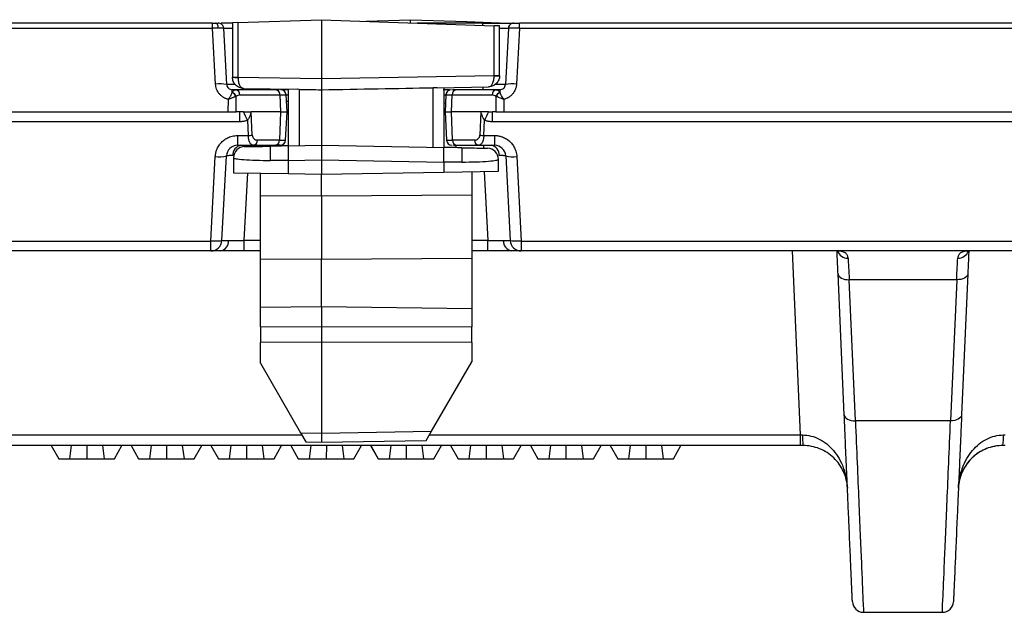
# Model space of a CAD drawing. Units: millimetres. Extents: x 0 to 420, y 0 to 297.
# Drawn here: x 117 to 146, y 223 to 241 of the extents above; entities that cross this region are included whole.
import ezdxf

# ---------------------------------------------------------------- set-up
doc = ezdxf.new("R2010")
doc.units = ezdxf.units.MM

msp = doc.modelspace()

# ---------------------------------------------------------------- linework, layer by layer
at = {"color": 7, "linetype": 'Continuous', "lineweight": 25}
for p, q in [((122.7252, 241.107), (112.6341, 241.107)), ((122.7252, 240.9548), (122.7252, 241.107)), ((123.4847, 241.1196), (123.3209, 241.1138)), ((123.3209, 241.1138), (123.3209, 239.4839)), ((123.4847, 241.1196), (125.9876, 241.207)), ((123.4847, 241.1196), (123.4847, 239.4839)), ((125.9876, 241.207), (125.9876, 239.4402)), ((125.9876, 241.207), (131.1572, 241.0264)), ((127.3209, 241.1604), (128.6543, 241.207)), ((128.6543, 241.1138), (128.6543, 241.207)), ((128.6543, 241.207), (130.3383, 241.1481)), ((130.8209, 241.107), (128.8512, 241.107)), ((130.3383, 241.1481), (131.3209, 241.1138)), ((131.1572, 239.5305), (131.1572, 241.0264)), ((131.3209, 241.0207), (131.1572, 241.0264)), ((131.3209, 239.5305), (131.3209, 241.0207)), ((131.9167, 240.9548), (131.9167, 241.107)), ((173.3319, 241.107), (131.9167, 241.107)), ((112.6341, 240.9548), (122.7252, 240.9548)), ((122.8131, 239.2765), (122.7252, 240.9548)), ((123.0577, 240.949), (123.0534, 240.9791)), ((123.146, 239.2649), (123.0577, 240.949)), ((131.5841, 240.949), (131.4959, 239.2649)), ((131.9167, 240.9548), (131.8288, 239.2765)), ((131.9167, 240.9548), (173.3319, 240.9548)), ((125.9876, 239.4402), (131.1572, 239.5305)), ((131.1572, 239.5305), (131.1572, 239.5248)), ((131.1572, 239.5305), (131.3209, 239.5305)), ((131.3209, 239.5276), (131.3209, 239.5305)), ((123.3209, 239.4839), (123.3209, 239.4811)), ((123.3209, 239.4839), (123.4847, 239.4839)), ((123.4847, 239.4839), (123.4846, 239.4782)), ((123.4847, 239.4839), (125.9876, 239.4402)), ((125.9876, 239.4402), (125.9876, 239.107)), ((123.3124, 239.021), (123.3124, 239.107)), ((123.4211, 239.107), (123.3124, 239.107)), ((124.6225, 239.107), (123.4211, 239.107)), ((123.5388, 238.949), (124.7402, 238.949)), ((123.6484, 239.1478), (125.2579, 239.1197)), ((124.7402, 238.949), (124.759, 238.4403)), ((124.9543, 238.4403), (124.9276, 238.949)), ((124.9876, 239.1244), (124.9876, 237.4228)), ((125.3151, 239.1187), (125.2579, 239.1197)), ((125.3151, 239.1187), (125.3151, 237.4286)), ((125.9815, 239.1071), (125.9876, 239.107)), ((125.9876, 239.107), (125.9937, 239.1071)), ((125.9876, 239.107), (125.9876, 237.4403)), ((129.3268, 237.382), (129.3268, 239.1665)), ((129.4497, 239.1674), (130.9934, 239.1943)), ((129.6543, 239.171), (129.6543, 237.3763)), ((129.7143, 238.949), (129.6876, 238.4403)), ((129.8829, 238.4403), (129.9017, 238.949)), ((129.9017, 238.949), (131.1031, 238.949)), ((131.2208, 239.107), (130.0194, 239.107)), ((131.3294, 239.107), (131.2208, 239.107)), ((131.3294, 239.107), (131.3294, 239.021)), ((123.1926, 238.4403), (123.1976, 238.816)), ((123.4281, 238.4403), (123.4344, 238.9099)), ((124.9876, 238.7562), (124.9378, 238.7553)), ((129.6543, 238.7096), (129.7017, 238.7088)), ((131.2075, 238.9099), (131.2138, 238.4403)), ((131.4443, 238.816), (131.4493, 238.4403)), ((44.4863, 238.4403), (123.1926, 238.4403)), ((123.1926, 238.4403), (123.4281, 238.4403)), ((123.5347, 238.4403), (123.4281, 238.4403)), ((123.6508, 238.4403), (123.5347, 238.4403)), ((123.5347, 238.4403), (123.5347, 238.1467)), ((123.6508, 238.4403), (123.8795, 238.4403)), ((124.759, 238.4403), (123.8795, 238.4403)), ((123.9114, 237.745), (123.8795, 238.4403)), ((124.759, 238.4403), (124.7278, 237.5982)), ((124.759, 238.4403), (124.9543, 238.4403)), ((124.9101, 237.5982), (124.9543, 238.4403)), ((129.6876, 238.4403), (129.7317, 237.5982)), ((129.6876, 238.4403), (129.8829, 238.4403)), ((130.7623, 238.4403), (129.8829, 238.4403)), ((129.9141, 237.5982), (129.8829, 238.4403)), ((130.7623, 238.4403), (130.7304, 237.745)), ((130.9911, 238.4403), (130.7623, 238.4403)), ((130.9911, 238.4403), (131.1072, 238.4403)), ((131.2138, 238.4403), (131.1072, 238.4403)), ((131.1072, 238.1467), (131.1072, 238.4403)), ((131.2138, 238.4403), (131.4493, 238.4403)), ((131.4493, 238.4403), (210.1555, 238.4403)), ((123.5347, 238.1467), (44.4967, 238.1467)), ((123.7726, 238.1947), (123.7937, 237.7339)), ((130.8481, 237.7339), (130.8693, 238.1947)), ((210.1452, 238.1467), (131.1072, 238.1467)), ((123.4706, 237.7339), (123.7937, 237.7339)), ((123.4706, 237.7339), (123.4706, 237.4403)), ((124.7278, 237.5982), (124.066, 237.5982)), ((130.5758, 237.5982), (129.9141, 237.5982)), ((130.8481, 237.7339), (131.1713, 237.7339)), ((131.1713, 237.7339), (131.1713, 237.4403)), ((123.4706, 237.4403), (123.9483, 237.4403)), ((123.9483, 237.4403), (124.6101, 237.4403)), ((124.9918, 237.4229), (125.9876, 237.4403)), ((125.9876, 237.4403), (125.9876, 237.004)), ((125.9876, 237.4403), (129.65, 237.3764)), ((130.0209, 237.3699), (130.0209, 237.4403)), ((130.0318, 237.4403), (130.6935, 237.4403)), ((130.6935, 237.4403), (131.1713, 237.4403)), ((122.672, 234.5672), (122.8048, 237.1021)), ((123.0049, 234.5895), (123.1377, 237.1244)), ((123.3543, 237.0668), (123.3543, 236.6196)), ((124.9918, 236.9866), (124.4543, 236.9853)), ((124.9918, 236.9866), (125.9876, 237.004)), ((124.9918, 236.9866), (124.9918, 236.591)), ((125.9876, 237.004), (129.65, 236.9401)), ((125.9876, 237.004), (125.9876, 236.5736)), ((129.65, 236.9401), (129.65, 236.6376)), ((130.1876, 236.9387), (129.65, 236.9401)), ((131.2876, 236.6661), (131.2876, 237.0202)), ((131.5042, 237.1244), (131.637, 234.5895)), ((131.837, 237.1021), (131.9699, 234.5672)), ((123.3543, 236.6196), (124.9918, 236.591)), ((124.1543, 235.9266), (124.1543, 236.6056)), ((124.9918, 236.591), (125.9876, 236.5736)), ((125.9876, 236.5736), (129.65, 236.6376)), ((125.9876, 235.9156), (125.9876, 236.5736)), ((129.65, 236.6376), (131.2876, 236.6661)), ((130.4876, 236.6522), (130.4876, 235.9425)), ((125.9876, 235.9156), (124.1543, 235.9266)), ((124.1543, 234.0399), (124.1543, 235.9266)), ((130.4876, 235.9425), (125.9876, 235.9156)), ((125.9876, 235.9156), (125.9876, 234.0289)), ((130.4876, 235.9425), (130.4876, 234.0558)), ((44.6217, 234.5672), (122.672, 234.5672)), ((122.672, 234.2736), (122.672, 234.5672)), ((123.6706, 234.2736), (123.6706, 234.5895)), ((130.9712, 234.2736), (130.9712, 234.5895)), ((131.9699, 234.5672), (210.0202, 234.5672)), ((131.9699, 234.5672), (131.9699, 234.2736)), ((122.672, 234.2736), (44.6217, 234.2736)), ((124.1543, 234.2736), (123.6706, 234.2736)), ((130.9712, 234.2736), (130.4876, 234.2736)), ((210.0202, 234.2736), (131.9699, 234.2736)), ((124.1543, 234.0399), (125.9876, 234.0289)), ((124.1543, 232.5744), (124.1543, 234.0399)), ((125.9876, 234.0289), (130.4876, 234.0558)), ((125.9876, 232.5978), (125.9876, 234.0289)), ((130.4876, 234.0558), (130.4876, 232.5403)), ((141.6458, 229.3594), (141.4612, 233.5872)), ((145.0143, 233.412), (141.7943, 233.412)), ((141.9789, 229.1842), (141.7943, 233.412)), ((145.0143, 233.412), (144.8297, 229.1842)), ((145.3473, 233.5872), (145.1627, 229.3594)), ((125.9876, 232.5978), (124.1543, 232.5744)), ((124.1543, 232.0022), (124.1543, 232.5744)), ((125.9876, 232.5978), (125.9876, 232.004)), ((130.4876, 232.5403), (125.9876, 232.5978)), ((130.4876, 232.5403), (130.4876, 231.9996)), ((124.1543, 232.0022), (125.9876, 232.004)), ((124.1543, 232.0022), (124.1543, 231.5338)), ((125.9876, 232.004), (130.4876, 231.9996)), ((125.9876, 232.004), (125.9876, 231.5356)), ((130.4876, 231.5311), (130.4876, 231.9996)), ((125.9876, 231.5356), (124.1543, 231.5338)), ((124.1543, 230.9056), (124.1543, 231.5338)), ((130.4876, 231.5311), (125.9876, 231.5356)), ((125.9876, 231.5356), (125.9876, 228.8117)), ((130.4876, 231.5311), (130.4876, 230.9522)), ((124.1543, 230.9056), (125.3569, 228.8227)), ((129.285, 228.8692), (130.4876, 230.9522)), ((144.8297, 229.1842), (141.9789, 229.1842)), ((125.3569, 228.8227), (125.9876, 228.8117)), ((125.3569, 228.8227), (125.5151, 228.5485)), ((125.9876, 228.8117), (129.285, 228.8692)), ((125.9876, 228.8117), (125.9876, 228.5403)), ((129.1267, 228.5951), (129.285, 228.8692)), ((140.34, 228.4403), (140.34, 228.7591)), ((140.34, 228.4403), (114.3019, 228.4403)), ((117.8883, 228.4403), (118.1142, 228.0403)), ((117.8903, 228.4403), (118.1142, 228.0403)), ((118.4905, 228.4403), (118.4392, 228.0403)), ((118.9541, 228.4403), (118.9534, 228.0403)), ((119.4244, 228.4403), (119.4753, 228.0403)), ((119.7808, 228.0403), (120.0068, 228.4403)), ((120.2807, 228.4403), (120.5066, 228.0403)), ((120.2827, 228.4403), (120.5066, 228.0403)), ((120.8829, 228.4403), (120.8316, 228.0403)), ((121.3465, 228.4403), (121.3459, 228.0403)), ((121.8168, 228.4403), (121.8677, 228.0403)), ((122.1733, 228.0403), (122.3992, 228.4403)), ((122.6731, 228.4403), (122.899, 228.0403)), ((122.6751, 228.4403), (122.899, 228.0403)), ((123.2753, 228.4403), (123.224, 228.0403)), ((123.7389, 228.4403), (123.7383, 228.0403)), ((124.2092, 228.4403), (124.2601, 228.0403)), ((124.5657, 228.0403), (124.7916, 228.4403)), ((125.0655, 228.4403), (125.2914, 228.0403)), ((125.0675, 228.4403), (125.2914, 228.0403)), ((125.5151, 228.5485), (125.9876, 228.5403)), ((125.6677, 228.4403), (125.6164, 228.0403)), ((125.9876, 228.5403), (129.1267, 228.5951)), ((126.1313, 228.4403), (126.1307, 228.0403)), ((126.6016, 228.4403), (126.6525, 228.0403)), ((126.9581, 228.0403), (127.184, 228.4403)), ((127.4579, 228.4403), (127.6838, 228.0403)), ((127.4599, 228.4403), (127.6838, 228.0403)), ((128.0601, 228.4403), (128.0088, 228.0403)), ((128.5237, 228.4403), (128.5231, 228.0403)), ((128.994, 228.4403), (129.0449, 228.0403)), ((129.3505, 228.0403), (129.5764, 228.4403)), ((129.8503, 228.4403), (130.0762, 228.0403)), ((129.8523, 228.4403), (130.0762, 228.0403)), ((130.4525, 228.4403), (130.4012, 228.0403)), ((130.9161, 228.4403), (130.9155, 228.0403)), ((131.3865, 228.4403), (131.4373, 228.0403)), ((131.7429, 228.0403), (131.9688, 228.4403)), ((132.2427, 228.4403), (132.4686, 228.0403)), ((132.2447, 228.4403), (132.4686, 228.0403)), ((132.845, 228.4403), (132.7936, 228.0403)), ((133.3085, 228.4403), (133.3079, 228.0403)), ((133.7789, 228.4403), (133.8297, 228.0403)), ((134.1353, 228.0403), (134.3612, 228.4403)), ((134.6351, 228.4403), (134.861, 228.0403)), ((134.6371, 228.4403), (134.861, 228.0403)), ((135.2374, 228.4403), (135.186, 228.0403)), ((135.7009, 228.4403), (135.7003, 228.0403)), ((136.1713, 228.4403), (136.2221, 228.0403)), ((136.5277, 228.0403), (136.7536, 228.4403)), ((118.1142, 228.0403), (118.4392, 228.0403)), ((118.4392, 228.0403), (118.9534, 228.0403)), ((118.9534, 228.0403), (119.4753, 228.0403)), ((119.4753, 228.0403), (119.7808, 228.0403)), ((120.5066, 228.0403), (120.8316, 228.0403)), ((120.8316, 228.0403), (121.3459, 228.0403)), ((121.3459, 228.0403), (121.8677, 228.0403)), ((121.8677, 228.0403), (122.1733, 228.0403)), ((122.899, 228.0403), (123.224, 228.0403)), ((123.224, 228.0403), (123.7383, 228.0403)), ((123.7383, 228.0403), (124.2601, 228.0403)), ((124.2601, 228.0403), (124.5657, 228.0403)), ((125.2914, 228.0403), (125.6164, 228.0403)), ((125.6164, 228.0403), (126.1307, 228.0403)), ((126.1307, 228.0403), (126.6525, 228.0403)), ((126.6525, 228.0403), (126.9581, 228.0403)), ((127.6838, 228.0403), (128.0088, 228.0403)), ((128.0088, 228.0403), (128.5231, 228.0403)), ((128.5231, 228.0403), (129.0449, 228.0403)), ((129.0449, 228.0403), (129.3505, 228.0403)), ((130.0762, 228.0403), (130.4012, 228.0403)), ((130.4012, 228.0403), (130.9155, 228.0403)), ((130.9155, 228.0403), (131.4373, 228.0403)), ((131.4373, 228.0403), (131.7429, 228.0403)), ((132.4686, 228.0403), (132.7936, 228.0403)), ((132.7936, 228.0403), (133.3079, 228.0403)), ((133.3079, 228.0403), (133.8297, 228.0403)), ((133.8297, 228.0403), (134.1353, 228.0403)), ((134.861, 228.0403), (135.186, 228.0403)), ((135.186, 228.0403), (135.7003, 228.0403)), ((135.7003, 228.0403), (136.2221, 228.0403)), ((136.2221, 228.0403), (136.5277, 228.0403)), ((142.2234, 223.4403), (144.5852, 223.4403))]:
    msp.add_line(p, q, dxfattribs=at)
at = {"color": 8, "linetype": 'Continuous', "lineweight": 25}
for p, q in [((130.3383, 241.1481), (130.3383, 241.107)), ((130.8209, 241.0382), (130.8209, 241.107)), ((123.0577, 240.949), (123.3209, 240.949)), ((131.3209, 240.949), (131.5841, 240.949)), ((123.3959, 239.2649), (123.146, 239.2649)), ((131.4959, 239.2649), (131.1894, 239.2649)), ((123.8209, 239.1448), (123.8209, 239.107)), ((124.7402, 238.949), (124.9276, 238.949)), ((124.9276, 238.949), (124.9876, 238.949)), ((129.6543, 238.949), (129.7143, 238.949)), ((129.7143, 238.949), (129.9017, 238.949)), ((130.8209, 239.1913), (130.8209, 239.107)), ((124.7278, 237.5982), (124.9101, 237.5982)), ((129.7317, 237.5982), (129.9141, 237.5982)), ((130.8384, 237.4403), (130.8384, 237.3593)), ((123.6706, 234.5895), (123.7766, 236.6122)), ((130.8628, 236.6587), (130.9712, 234.5895)), ((124.1543, 234.5895), (123.6706, 234.5895)), ((130.9712, 234.5895), (130.4876, 234.5895)), ((140.34, 228.7591), (140.0992, 234.2736)), ((114.3019, 228.7591), (125.3936, 228.7591)), ((129.2214, 228.7591), (140.34, 228.7591))]:
    msp.add_line(p, q, dxfattribs=at)
at = {"color": 7, "linetype": 'Continuous', "lineweight": 25, "flags": 128}
for points in [[(122.8957, 240.9572), (122.8927, 240.9872), (122.8869, 241.0156), (122.8785, 241.0415), (122.8679, 241.064), (122.8553, 241.0823), (122.8412, 241.0958), (122.8261, 241.1042), (122.8105, 241.107)], [(141.4612, 233.5872), (141.469, 233.5511), (141.4889, 233.5169), (141.5202, 233.4858), (141.5616, 233.4591), (141.6118, 233.4377), (141.6687, 233.4223), (141.7303, 233.4137), (141.7943, 233.412)], [(145.3473, 233.5872), (145.3395, 233.5511), (145.3196, 233.5169), (145.2883, 233.4858), (145.2469, 233.4591), (145.1968, 233.4377), (145.1398, 233.4223), (145.0782, 233.4137), (145.0143, 233.412)], [(141.6458, 229.3594), (141.6536, 229.3232), (141.6735, 229.289), (141.7048, 229.258), (141.7462, 229.2312), (141.7964, 229.2098), (141.8533, 229.1944), (141.9149, 229.1858), (141.9789, 229.1842)], [(145.1627, 229.3594), (145.1549, 229.3232), (145.135, 229.289), (145.1038, 229.258), (145.0623, 229.2312), (145.0122, 229.2098), (144.9552, 229.1944), (144.8937, 229.1858), (144.8297, 229.1842)]]:
    msp.add_lwpolyline(points, dxfattribs=at)
at = {"color": 7, "linetype": 'Continuous', "lineweight": 25}
for centre, radius, start, end in [((122.8913, 240.9403), 0.1667, 50.48979, 90), ((131.7506, 240.9403), 0.1667, 147.46893, 177), ((131.7506, 240.9403), 0.1667, 90, 129.27072), ((131.1977, 241.8989), 2.3745, 269.0242, 272.9758), ((122.946, 238.3087), 0.9768, 78.18686, 97.81923), ((123.4442, 241.8524), 2.3745, 267.0242, 270.9758), ((131.6959, 238.3087), 0.9768, 82.18077, 101.81314), ((123.1898, 238.7861), 0.265, 27.01771, 62.43747), ((123.2054, 238.8007), 0.2537, 25.48324, 63.97195), ((123.3937, 238.9637), 0.1458, 354.21171, 79.17046), ((124.5951, 238.9637), 0.1458, 354.21171, 79.17046), ((124.7612, 238.9403), 0.1667, 3, 90), ((129.8807, 238.9403), 0.1667, 90, 177), ((130.0468, 238.9637), 0.1458, 100.82954, 185.78829), ((131.2482, 238.9637), 0.1458, 100.82954, 185.78829), ((131.4365, 238.8007), 0.2537, 116.02805, 154.51676), ((131.4521, 238.7861), 0.265, 117.56253, 152.98229), ((121.0241, 236.9844), 3.0032, 23.76641, 28.9993), ((133.6177, 236.9844), 3.0032, 151.0007, 156.23359), ((123.7528, 238.7947), 1.0616, 272.21301, 278.59658), ((130.8891, 238.7947), 1.0616, 261.40342, 267.78699), ((123.9209, 237.5835), 0.1458, 280.82954, 5.78829), ((124.5827, 237.5835), 0.1458, 280.82954, 5.78829), ((124.7437, 237.607), 0.1667, 270, 357), ((129.8982, 237.607), 0.1667, 183, 270), ((130.0592, 237.5835), 0.1458, 174.21171, 259.17046), ((130.7209, 237.5835), 0.1458, 174.21171, 259.17046), ((123.6211, 237.156), 0.2892, 100.58219, 184.8426), ((123.6876, 237.0668), 0.3333, 91, 180), ((129.9011, 237.2048), 4.9141, 177.4558, 182.5442), ((124.7408, 237.1582), 4.9141, 357.4558, 2.5442), ((130.9543, 237.0202), 0.3333, 0, 89), ((131.0207, 237.156), 0.2892, 355.1574, 79.41781), ((122.9239, 237.8212), 0.7289, 260.59769, 287.05719), ((131.718, 237.8212), 0.7289, 252.94281, 279.40231), ((122.672, 234.607), 0.3333, 270, 357), ((122.9112, 234.5579), 0.2892, 280.58219, 4.8426), ((131.7307, 234.5579), 0.2892, 175.1574, 259.41781), ((131.9699, 234.607), 0.3333, 183, 270), ((142.2823, 228.6815), 1.8882, 177.6619, 187.3381), ((144.5262, 228.6815), 1.8882, 352.6619, 2.3381), ((142.2234, 223.7736), 0.3333, 182.5, 270), ((144.5852, 223.7736), 0.3333, 270, 357.5)]:
    msp.add_arc(centre, radius, start, end, dxfattribs=at)
at = {"color": 8, "linetype": 'Continuous', "lineweight": 25}
for centre, radius, start, end in [((141.7447, 234.3821), 0.3229, 199.61887, 272.94512), ((145.06, 234.3883), 0.329, 267.77458, 338.37864)]:
    msp.add_arc(centre, radius, start, end, dxfattribs=at)
at = {"color": 7, "linetype": 'Continuous', "lineweight": 25}
for centre, major_axis, start_param, end_param in [((153.8884, 238.9533), (48.64, -0.6578), 4.084567, 4.1013953), ((98.0868, 238.9533), (48.64, 0.6578), 5.3232304, 5.4097686)]:
    msp.add_ellipse(centre, major_axis=major_axis, ratio=0.0056127, start_param=start_param, end_param=end_param, dxfattribs=at)
for points in [[(122.7252, 241.107), (122.7551, 241.107), (122.7848, 241.107), (122.8105, 241.107)], [(130.8209, 241.107), (131.334, 241.107), (131.7506, 241.107), (131.7506, 241.107)], [(123.3124, 239.021), (123.3139, 239.0236), (123.3153, 239.0262), (123.3167, 239.0287)], [(131.3252, 239.0287), (131.3266, 239.0262), (131.328, 239.0236), (131.3294, 239.021)], [(123.4344, 238.9099), (123.4316, 238.9087), (123.4288, 238.9076), (123.4259, 238.9064)], [(131.216, 238.9064), (131.2131, 238.9076), (131.2103, 238.9087), (131.2075, 238.9099)], [(124.7437, 237.4403), (124.7437, 237.4403), (124.6956, 237.4403), (124.6101, 237.4403)], [(141.7613, 234.0595), (141.7689, 233.9098), (141.7803, 233.6856), (141.7943, 233.412)], [(145.0143, 233.412), (145.0282, 233.6856), (145.0396, 233.9098), (145.0473, 234.0595)], [(140.34, 228.7591), (140.3586, 228.7589), (140.3771, 228.7587), (140.3957, 228.7585)], [(146.4129, 228.7585), (146.4314, 228.7587), (146.45, 228.7589), (146.4686, 228.7591)], [(140.4096, 228.4403), (140.3864, 228.4403), (140.3632, 228.4403), (140.34, 228.4403)]]:
    msp.add_open_spline(points, degree=3, dxfattribs=at)
for points, knots in [([(122.8105, 241.107), (122.835, 241.107), (122.8556, 241.107), (122.8838, 241.107), (122.8913, 241.107), (122.8913, 241.107)], [0, 0, 0, 0, 0.5, 0.5, 1, 1, 1, 1]), ([(123.0548, 240.9508), (123.0532, 240.9655), (123.0499, 240.9959), (123.0282, 241.0382), (122.9952, 241.0745), (122.9655, 241.0888), (122.9508, 241.096)], [0, 0, 0, 0, 0.2353574, 0.4867865, 0.7452753, 1, 1, 1, 1]), ([(123.3209, 241.107), (123.3174, 241.107), (123.2577, 241.107), (123.1613, 241.107), (123.0466, 241.107), (123.0002, 241.107), (122.9807, 241.107)], [0, 0, 0, 0, 0.02223, 0.3814544, 0.7403407, 1, 1, 1, 1]), ([(131.691, 241.096), (131.6764, 241.0888), (131.6468, 241.0745), (131.6146, 241.0383), (131.5941, 240.9963), (131.5919, 240.9662), (131.5908, 240.9517)], [0, 0, 0, 0, 0.2532638, 0.5110254, 0.7628457, 1, 1, 1, 1]), ([(131.7506, 241.107), (131.7506, 241.107), (131.7685, 241.107), (131.8299, 241.107), (131.873, 241.107), (131.9167, 241.107)], [0, 0, 0, 0, 0.5, 0.5, 1, 1, 1, 1]), ([(122.8957, 240.9572), (122.8872, 240.9572), (122.8702, 240.9572), (122.843, 240.957), (122.8147, 240.9566), (122.7855, 240.9562), (122.7555, 240.9556), (122.7353, 240.9551), (122.7252, 240.9548)], [0, 0, 0, 0, 0.1632079, 0.3277951, 0.4937647, 0.6611201, 0.8298641, 1, 1, 1, 1]), ([(123.0577, 240.949), (123.0574, 240.9495), (123.0567, 240.9505), (123.0513, 240.9518), (123.0431, 240.953), (123.032, 240.954), (123.0182, 240.9549), (123.0021, 240.9557), (122.984, 240.9562), (122.964, 240.9567), (122.9425, 240.957), (122.9198, 240.9572), (122.9037, 240.9572), (122.8957, 240.9572)], [0, 0, 0, 0, 0.0991077, 0.1965721, 0.2923943, 0.3865752, 0.4791163, 0.5700186, 0.6592836, 0.7469127, 0.8329074, 0.9172692, 1, 1, 1, 1]), ([(131.9167, 240.9548), (131.9057, 240.9551), (131.8836, 240.9556), (131.8509, 240.9563), (131.819, 240.9568), (131.7882, 240.9571), (131.7588, 240.9572), (131.7311, 240.9572), (131.7052, 240.957), (131.6744, 240.9566), (131.6409, 240.9558), (131.6099, 240.9542), (131.5885, 240.9519), (131.5856, 240.95), (131.5841, 240.949)], [0, 0, 0, 0, 0.063594, 0.1268799, 0.1898592, 0.2525332, 0.3149034, 0.3769713, 0.4387382, 0.5002058, 0.6159891, 0.7378792, 0.8658815, 1, 1, 1, 1]), ([(131.3209, 239.5276), (131.3198, 239.5069), (131.3175, 239.4647), (131.2989, 239.403), (131.2687, 239.3442), (131.2119, 239.2741), (131.1191, 239.21), (131.0346, 239.1995), (130.9934, 239.1943)], [0, 0, 0, 0, 0.1135478, 0.2314763, 0.3546559, 0.4838505, 0.7485208, 1, 1, 1, 1]), ([(130.9934, 239.1943), (131.0143, 239.1991), (131.0572, 239.2089), (131.104, 239.2722), (131.1321, 239.3418), (131.1468, 239.4003), (131.1559, 239.4619), (131.1568, 239.5041), (131.1572, 239.5248)], [0, 0, 0, 0, 0.2514791, 0.5161493, 0.6453363, 0.7685131, 0.8864443, 1, 1, 1, 1]), ([(123.1976, 238.816), (123.1849, 238.8193), (123.1597, 238.8259), (123.123, 238.8394), (123.0873, 238.8556), (123.0404, 238.8816), (122.985, 238.9217), (122.927, 238.9808), (122.8791, 239.0484), (122.8441, 239.1219), (122.8207, 239.1985), (122.8156, 239.2505), (122.8131, 239.2765)], [0, 0, 0, 0, 0.060901, 0.121471, 0.1820874, 0.2431267, 0.3711699, 0.4995656, 0.6277671, 0.7563121, 0.8780741, 1, 1, 1, 1]), ([(123.146, 239.2649), (123.1482, 239.2228), (123.1671, 239.1818), (123.2283, 239.1237), (123.2702, 239.107), (123.3124, 239.107)], [0, 0, 0, 0, 0.5, 0.5, 1, 1, 1, 1]), ([(123.6484, 239.1478), (123.6073, 239.1529), (123.5228, 239.1634), (123.4299, 239.2275), (123.3732, 239.2976), (123.343, 239.3564), (123.3243, 239.4182), (123.3221, 239.4604), (123.3209, 239.4811)], [0, 0, 0, 0, 0.2514791, 0.5161493, 0.6453363, 0.7685131, 0.8864443, 1, 1, 1, 1]), ([(123.4846, 239.4782), (123.4851, 239.4575), (123.4859, 239.4154), (123.495, 239.3538), (123.5098, 239.2953), (123.5379, 239.2256), (123.5846, 239.1624), (123.6275, 239.1526), (123.6484, 239.1478)], [0, 0, 0, 0, 0.1135478, 0.23147634, 0.35465586, 0.48385046, 0.7485208, 1, 1, 1, 1]), ([(131.3294, 239.107), (131.3716, 239.107), (131.4136, 239.1237), (131.4748, 239.1818), (131.4937, 239.2228), (131.4959, 239.2649)], [0, 0, 0, 0, 0.5, 0.5, 1, 1, 1, 1]), ([(131.8288, 239.2765), (131.8278, 239.2635), (131.8258, 239.2374), (131.8191, 239.1989), (131.8095, 239.161), (131.7923, 239.1102), (131.7628, 239.0485), (131.715, 238.9809), (131.6569, 238.9217), (131.5909, 238.8742), (131.5197, 238.8374), (131.4694, 238.8232), (131.4443, 238.816)], [0, 0, 0, 0, 0.0611151, 0.1218828, 0.1826769, 0.2438706, 0.3721429, 0.5006175, 0.6287409, 0.7570569, 0.878487, 1, 1, 1, 1]), ([(123.1976, 238.816), (123.2034, 238.8243), (123.2153, 238.8414), (123.2328, 238.8679), (123.2501, 238.8958), (123.2712, 238.9323), (123.2936, 238.9762), (123.3062, 239.0061), (123.3124, 239.021)], [0, 0, 0, 0, 0.1152203, 0.2375078, 0.3665667, 0.5019998, 0.751488, 1, 1, 1, 1]), ([(123.3167, 239.0287), (123.32, 239.0344), (123.3269, 239.0461), (123.3384, 239.0615), (123.351, 239.0755), (123.3678, 239.0899), (123.3911, 239.1036), (123.4104, 239.1058), (123.4211, 239.107)], [0, 0, 0, 0, 0.1139168, 0.2341206, 0.360669, 0.4936117, 0.7167415, 1, 1, 1, 1]), ([(123.5388, 238.949), (123.5182, 238.949), (123.4982, 238.9451), (123.4626, 238.9312), (123.447, 238.9212), (123.4344, 238.9099)], [0, 0, 0, 0, 0.5, 0.5, 1, 1, 1, 1]), ([(124.7176, 239.107), (124.7076, 239.107), (124.6839, 239.107), (124.645, 239.107), (124.6225, 239.107)], [0, 0, 0, 0, 0.4209581, 1, 1, 1, 1]), ([(124.9876, 239.107), (124.9386, 239.107), (124.8735, 239.107), (124.8202, 239.107), (124.807, 239.107)], [0, 0, 0, 0, 0.7520983, 1, 1, 1, 1]), ([(129.4497, 239.1674), (129.4202, 239.1673), (129.3804, 239.1672), (129.3378, 239.1666), (129.3268, 239.1665)], [0, 0, 0, 0, 0.7410053, 1, 1, 1, 1]), ([(129.8202, 239.107), (129.8118, 239.107), (129.7586, 239.107), (129.6933, 239.107), (129.6324, 239.107), (129.6288, 239.107)], [0, 0, 0, 0, 0.1507563, 0.9498814, 1, 1, 1, 1]), ([(130.0194, 239.107), (129.9978, 239.107), (129.9545, 239.107), (129.9196, 239.107), (129.9104, 239.107), (129.9096, 239.107)], [0, 0, 0, 0, 0.47712599, 0.95468084, 1, 1, 1, 1]), ([(131.2075, 238.9099), (131.1948, 238.9212), (131.1793, 238.9312), (131.1437, 238.9451), (131.1236, 238.949), (131.1031, 238.949)], [0, 0, 0, 0, 0.5, 0.5, 1, 1, 1, 1]), ([(131.2208, 239.107), (131.2264, 239.1066), (131.2372, 239.106), (131.2523, 239.1013), (131.2654, 239.0949), (131.2827, 239.0833), (131.3033, 239.0639), (131.3181, 239.04), (131.3252, 239.0287)], [0, 0, 0, 0, 0.1492787, 0.2835028, 0.4026772, 0.5068098, 0.766049, 1, 1, 1, 1]), ([(131.3294, 239.021), (131.3324, 239.0137), (131.3382, 238.9991), (131.349, 238.9755), (131.3614, 238.9505), (131.3804, 238.9149), (131.4075, 238.8694), (131.4325, 238.8332), (131.4443, 238.816)], [0, 0, 0, 0, 0.1246342, 0.2493583, 0.3685714, 0.4986583, 0.7627467, 1, 1, 1, 1]), ([(123.4259, 238.9064), (123.4196, 238.9039), (123.406, 238.8983), (123.3822, 238.8886), (123.3534, 238.877), (123.3148, 238.8616), (123.2712, 238.8446), (123.2298, 238.8285), (123.2067, 238.8196), (123.1976, 238.816)], [0, 0, 0, 0, 0.09939431, 0.21568325, 0.3488766, 0.49897904, 0.72414104, 0.89116958, 1, 1, 1, 1]), ([(131.4443, 238.816), (131.4352, 238.8196), (131.4121, 238.8285), (131.3706, 238.8446), (131.3165, 238.8658), (131.2621, 238.8875), (131.2299, 238.9007), (131.216, 238.9064)], [0, 0, 0, 0, 0.1088986, 0.2760239, 0.5013111, 0.7843742, 1, 1, 1, 1]), ([(123.8795, 238.4403), (123.8744, 238.4226), (123.8651, 238.3907), (123.8504, 238.3484), (123.8365, 238.3123), (123.823, 238.2812), (123.808, 238.2502), (123.792, 238.2216), (123.7788, 238.2033), (123.7726, 238.1947)], [0, 0, 0, 0, 0.2072632, 0.3739234, 0.4999967, 0.6379044, 0.7499897, 0.8817051, 1, 1, 1, 1]), ([(130.8693, 238.1947), (130.8651, 238.2003), (130.8566, 238.2119), (130.8447, 238.2311), (130.8322, 238.2536), (130.8189, 238.2812), (130.8026, 238.3188), (130.7824, 238.3724), (130.7698, 238.4151), (130.7623, 238.4403)], [0, 0, 0, 0, 0.0774166, 0.1607035, 0.2500751, 0.3621136, 0.5000735, 0.7043541, 1, 1, 1, 1]), ([(123.7726, 238.1947), (123.7606, 238.1896), (123.7365, 238.1794), (123.6987, 238.1675), (123.6596, 238.1581), (123.6192, 238.1515), (123.5774, 238.1474), (123.5491, 238.1469), (123.5347, 238.1467)], [0, 0, 0, 0, 0.1599493, 0.3214088, 0.4852941, 0.6524807, 0.8237937, 1, 1, 1, 1]), ([(131.1072, 238.1467), (131.0928, 238.1469), (131.0645, 238.1474), (131.0227, 238.1515), (130.9822, 238.1581), (130.9432, 238.1675), (130.9054, 238.1794), (130.8813, 238.1896), (130.8693, 238.1947)], [0, 0, 0, 0, 0.1762063, 0.3475193, 0.5147059, 0.6785912, 0.8400507, 1, 1, 1, 1]), ([(123.9114, 237.745), (123.9133, 237.7049), (123.9304, 237.667), (123.9867, 237.6135), (124.0256, 237.5982), (124.066, 237.5982)], [0, 0, 0, 0, 0.5, 0.5, 1, 1, 1, 1]), ([(130.5758, 237.5982), (130.6162, 237.5982), (130.6552, 237.6135), (130.7115, 237.667), (130.7286, 237.7049), (130.7304, 237.745)], [0, 0, 0, 0, 0.5, 0.5, 1, 1, 1, 1]), ([(122.8048, 237.1021), (122.806, 237.1184), (122.8084, 237.1508), (122.8164, 237.1989), (122.8277, 237.2462), (122.8425, 237.2926), (122.8709, 237.3633), (122.9222, 237.4543), (123.0087, 237.5538), (123.1126, 237.635), (123.2159, 237.6864), (123.3093, 237.7158), (123.3893, 237.7311), (123.4434, 237.733), (123.4706, 237.7339)], [0, 0, 0, 0, 0.0485802, 0.0967765, 0.1448455, 0.1930457, 0.2416337, 0.3713998, 0.5011635, 0.6305745, 0.7599971, 0.8401867, 0.9197806, 1, 1, 1, 1]), ([(123.9483, 237.4403), (123.9427, 237.4406), (123.9319, 237.4413), (123.9168, 237.446), (123.9036, 237.4524), (123.8856, 237.4644), (123.864, 237.4859), (123.84, 237.5231), (123.8207, 237.5681), (123.8063, 237.6202), (123.7967, 237.6758), (123.7947, 237.7148), (123.7937, 237.7339)], [0, 0, 0, 0, 0.0746818, 0.1418281, 0.2014412, 0.2535252, 0.3924499, 0.517205, 0.645729, 0.7685568, 0.8863844, 1, 1, 1, 1]), ([(130.8481, 237.7339), (130.8478, 237.7244), (130.8471, 237.7052), (130.8444, 237.6768), (130.8405, 237.6488), (130.8352, 237.6214), (130.8286, 237.595), (130.8208, 237.5697), (130.8116, 237.5458), (130.798, 237.5171), (130.7779, 237.4859), (130.7522, 237.4605), (130.7235, 237.4436), (130.7043, 237.4415), (130.6935, 237.4403)], [0, 0, 0, 0, 0.0563754, 0.1137005, 0.1720825, 0.2316227, 0.2924164, 0.3545535, 0.4181181, 0.4831886, 0.6078701, 0.7467729, 0.8583404, 1, 1, 1, 1]), ([(131.1713, 237.7339), (131.1876, 237.7336), (131.2201, 237.7329), (131.2685, 237.7274), (131.3163, 237.7186), (131.3634, 237.7063), (131.4356, 237.6816), (131.5292, 237.6351), (131.6331, 237.5538), (131.7197, 237.4543), (131.7763, 237.3539), (131.8105, 237.2622), (131.83, 237.1831), (131.8347, 237.1292), (131.837, 237.1021)], [0, 0, 0, 0, 0.04823468, 0.09609924, 0.14385549, 0.19176708, 0.24009506, 0.3693406, 0.49892841, 0.62852211, 0.75845791, 0.83910311, 0.91921798, 1, 1, 1, 1]), ([(123.4706, 237.4403), (123.3862, 237.4403), (123.3023, 237.4068), (123.1799, 237.2907), (123.1421, 237.2087), (123.1377, 237.1244)], [0, 0, 0, 0, 0.5, 0.5, 1, 1, 1, 1]), ([(123.6818, 237.4), (123.6917, 237.4002), (123.7119, 237.4006), (123.8762, 237.4034), (124.1231, 237.4077), (124.3459, 237.4116), (124.4543, 237.4135)], [0, 0, 0, 0, 0.2482896, 0.5054377, 0.7595227, 1, 1, 1, 1]), ([(124.4543, 236.9853), (124.4542, 237.0116), (124.4542, 237.064), (124.4543, 237.1451), (124.4542, 237.2217), (124.4543, 237.2888), (124.4542, 237.344), (124.4543, 237.3827), (124.4541, 237.4084), (124.4542, 237.4117), (124.4543, 237.4135)], [0, 0, 0, 0, 0.1259656, 0.2508298, 0.374512, 0.5004843, 0.6220771, 0.7499209, 0.8628439, 1, 1, 1, 1]), ([(124.9918, 237.4229), (124.8989, 237.4213), (124.7125, 237.418), (124.5405, 237.415), (124.4543, 237.4135)], [0, 0, 0, 0, 0.4985484, 1, 1, 1, 1]), ([(130.1876, 237.367), (130.1014, 237.3685), (129.9294, 237.3715), (129.743, 237.3747), (129.65, 237.3764)], [0, 0, 0, 0, 0.5014516, 1, 1, 1, 1]), ([(129.9405, 237.4403), (129.9499, 237.4403), (129.9725, 237.4403), (130.0099, 237.4403), (130.0318, 237.4403)], [0, 0, 0, 0, 0.415442, 1, 1, 1, 1]), ([(130.1876, 237.367), (130.1877, 237.3652), (130.1878, 237.3619), (130.1875, 237.3361), (130.1877, 237.2973), (130.1876, 237.2419), (130.1877, 237.1746), (130.1876, 237.0981), (130.1877, 237.0171), (130.1876, 236.9649), (130.1876, 236.9387)], [0, 0, 0, 0, 0.1372916, 0.2503545, 0.3784254, 0.5002822, 0.6263725, 0.7502278, 0.8745493, 1, 1, 1, 1]), ([(130.1876, 237.367), (130.2959, 237.3651), (130.5187, 237.3612), (130.7657, 237.3569), (130.9299, 237.354), (130.9501, 237.3537), (130.9601, 237.3535)], [0, 0, 0, 0, 0.2404773, 0.4945623, 0.7517104, 1, 1, 1, 1]), ([(131.5042, 237.1244), (131.4997, 237.2087), (131.4619, 237.2907), (131.3395, 237.4068), (131.2556, 237.4403), (131.1713, 237.4403)], [0, 0, 0, 0, 0.5, 0.5, 1, 1, 1, 1]), ([(123.333, 237.1316), (123.2714, 237.1316), (123.222, 237.131), (123.1552, 237.1285), (123.1378, 237.1267), (123.1377, 237.1244)], [0, 0, 0, 0, 0.5, 0.5, 1, 1, 1, 1]), ([(123.3543, 237.0668), (123.3599, 237.0602), (123.3687, 237.05), (123.4527, 237.0312), (123.6347, 237.0106), (123.9943, 236.9916), (124.306, 236.9873), (124.4543, 236.9853)], [0, 0, 0, 0, 0.1565432, 0.2470251, 0.5042838, 0.7641652, 1, 1, 1, 1]), ([(130.1876, 236.9387), (130.3359, 236.9407), (130.6475, 236.945), (131.0072, 236.9641), (131.1892, 236.9847), (131.2732, 237.0034), (131.282, 237.0137), (131.2876, 237.0202)], [0, 0, 0, 0, 0.23583762, 0.49571623, 0.75297492, 0.84346138, 1, 1, 1, 1]), ([(131.5042, 237.1244), (131.504, 237.1267), (131.4866, 237.1285), (131.4198, 237.131), (131.3705, 237.1316), (131.3089, 237.1316)], [0, 0, 0, 0, 0.5, 0.5, 1, 1, 1, 1]), ([(123.0049, 234.5895), (123.0043, 234.5792), (122.9682, 234.5708), (122.8451, 234.5625), (122.7588, 234.5628), (122.672, 234.5672)], [0, 0, 0, 0, 0.5, 0.5, 1, 1, 1, 1]), ([(123.0049, 234.5895), (123.0047, 234.5872), (123.022, 234.5854), (123.0885, 234.583), (123.1378, 234.5823), (123.1994, 234.5823)], [0, 0, 0, 0, 0.5, 0.5, 1, 1, 1, 1]), ([(123.1994, 234.5823), (123.261, 234.5823), (123.3348, 234.583), (123.496, 234.5854), (123.5832, 234.5872), (123.6706, 234.5895)], [0, 0, 0, 0, 0.5, 0.5, 1, 1, 1, 1]), ([(130.9712, 234.5895), (131.0586, 234.5872), (131.1458, 234.5854), (131.307, 234.583), (131.3809, 234.5823), (131.4425, 234.5823)], [0, 0, 0, 0, 0.5, 0.5, 1, 1, 1, 1]), ([(131.4425, 234.5823), (131.5041, 234.5823), (131.5534, 234.583), (131.6199, 234.5854), (131.6371, 234.5872), (131.637, 234.5895)], [0, 0, 0, 0, 0.5, 0.5, 1, 1, 1, 1]), ([(131.9699, 234.5672), (131.8831, 234.5628), (131.7968, 234.5625), (131.6737, 234.5708), (131.6375, 234.5792), (131.637, 234.5895)], [0, 0, 0, 0, 0.5, 0.5, 1, 1, 1, 1]), ([(122.9643, 234.2736), (122.9512, 234.2736), (122.9251, 234.2736), (122.889, 234.2736), (122.8554, 234.2736), (122.8245, 234.2736), (122.7961, 234.2736), (122.7704, 234.2736), (122.7418, 234.2736), (122.7132, 234.2736), (122.6895, 234.2736), (122.6747, 234.2736), (122.6729, 234.2736), (122.672, 234.2736)], [0, 0, 0, 0, 0.0719396, 0.1433253, 0.2143821, 0.2853381, 0.3564224, 0.427863, 0.4998843, 0.6254338, 0.749822, 0.8742707, 1, 1, 1, 1]), ([(123.6706, 234.2736), (123.6518, 234.2736), (123.6143, 234.2736), (123.5583, 234.2736), (123.503, 234.2736), (123.4483, 234.2736), (123.3942, 234.2736), (123.3407, 234.2736), (123.275, 234.2736), (123.1987, 234.2736), (123.1147, 234.2736), (123.0357, 234.2736), (122.9882, 234.2736), (122.9643, 234.2736)], [0, 0, 0, 0, 0.0720325, 0.1434984, 0.2146219, 0.2856304, 0.3567527, 0.4282162, 0.5002452, 0.6257714, 0.7500901, 0.8744251, 1, 1, 1, 1]), ([(131.6776, 234.2736), (131.664, 234.2736), (131.6371, 234.2736), (131.5942, 234.2736), (131.5497, 234.2736), (131.5033, 234.2736), (131.4552, 234.2736), (131.4053, 234.2736), (131.341, 234.2736), (131.2617, 234.2736), (131.1666, 234.2736), (131.0696, 234.2736), (131.0041, 234.2736), (130.9712, 234.2736)], [0, 0, 0, 0, 0.0719396, 0.1433253, 0.2143821, 0.2853381, 0.3564224, 0.427863, 0.4998843, 0.6254338, 0.749822, 0.8742707, 1, 1, 1, 1]), ([(131.9699, 234.2736), (131.9696, 234.2736), (131.969, 234.2736), (131.9642, 234.2736), (131.9565, 234.2736), (131.9456, 234.2736), (131.9316, 234.2736), (131.9145, 234.2736), (131.8894, 234.2736), (131.8535, 234.2736), (131.8031, 234.2736), (131.7451, 234.2736), (131.7001, 234.2736), (131.6776, 234.2736)], [0, 0, 0, 0, 0.0720325, 0.1434984, 0.2146219, 0.2856304, 0.3567527, 0.4282162, 0.5002452, 0.6257714, 0.7500901, 0.8744251, 1, 1, 1, 1]), ([(141.4612, 233.5872), (141.4545, 233.7412), (141.4423, 234.0219), (141.4343, 234.2036), (141.4307, 234.2856)], [0, 0, 0, 0, 0.5484348, 1, 1, 1, 1]), ([(145.3781, 234.2934), (145.3744, 234.2091), (145.3664, 234.0253), (145.354, 233.7411), (145.3473, 233.5872)], [0, 0, 0, 0, 0.4587498, 1, 1, 1, 1]), ([(141.8903, 223.7591), (141.8903, 223.7594), (141.8903, 223.7599), (141.8901, 223.7643), (141.8898, 223.7712), (141.8894, 223.7811), (141.8888, 223.7937), (141.8882, 223.8091), (141.8874, 223.8273), (141.8855, 223.87), (141.8818, 223.956), (141.8747, 224.118), (141.8655, 224.3271), (141.8506, 224.6703), (141.8268, 225.2149), (141.7967, 225.9046), (141.7692, 226.5349), (141.747, 227.0417), (141.7235, 227.5813), (141.7028, 228.0545), (141.6857, 228.4456), (141.6727, 228.743), (141.6595, 229.047), (141.6504, 229.2552), (141.6458, 229.3594)], [0, 0, 0, 0, 0.0152353, 0.0304612, 0.045681, 0.0608979, 0.0761153, 0.0913365, 0.1065647, 0.1218032, 0.1840394, 0.2462908, 0.3094627, 0.3726508, 0.4999142, 0.6271898, 0.6903787, 0.7535853, 0.8158482, 0.8781287, 0.9086058, 0.9390592, 0.9695152, 1, 1, 1, 1]), ([(145.1627, 229.3594), (145.1604, 229.3071), (145.1559, 229.2027), (145.1491, 229.0481), (145.1424, 228.8951), (145.1358, 228.7439), (145.1293, 228.5944), (145.1228, 228.4467), (145.1165, 228.3006), (145.1037, 228.008), (145.0851, 227.5814), (145.0615, 227.0418), (145.0394, 226.535), (145.0119, 225.9046), (144.9817, 225.2149), (144.958, 224.6703), (144.943, 224.3271), (144.9339, 224.118), (144.9268, 223.956), (144.9226, 223.8607), (144.9203, 223.8077), (144.9191, 223.7798), (144.9183, 223.7623), (144.9182, 223.7602), (144.9182, 223.7591)], [0, 0, 0, 0, 0.0152451, 0.0304805, 0.0457095, 0.0609355, 0.0761617, 0.0913914, 0.106628, 0.1218746, 0.1841411, 0.246418, 0.3096104, 0.3728134, 0.5000891, 0.6273525, 0.6905264, 0.7537125, 0.8159499, 0.8782001, 0.9086608, 0.9390968, 0.9695344, 1, 1, 1, 1]), ([(141.9789, 229.1842), (142.0164, 228.3023), (142.0508, 227.4946), (142.1113, 226.0739), (142.1373, 225.461), (142.1797, 224.4655), (142.196, 224.0829), (142.2178, 223.5703), (142.2234, 223.4403), (142.2234, 223.4403)], [0, 0, 0, 0, 0.25, 0.25, 0.5, 0.5, 0.75, 0.75, 1, 1, 1, 1]), ([(144.5852, 223.4403), (144.5852, 223.4403), (144.5907, 223.5703), (144.6125, 224.0829), (144.6288, 224.4655), (144.6712, 225.461), (144.6973, 226.0739), (144.7578, 227.4946), (144.7921, 228.3023), (144.8297, 229.1842)], [0, 0, 0, 0, 0.25, 0.25, 0.5, 0.5, 0.75, 0.75, 1, 1, 1, 1]), ([(140.3957, 228.7585), (140.5655, 228.7567), (140.7355, 228.7144), (141.0519, 228.5545), (141.1981, 228.437), (141.4458, 228.1437), (141.5472, 227.9681), (141.6905, 227.5837), (141.7325, 227.3752), (141.7416, 227.1651)], [0, 0, 0, 0, 0.25, 0.25, 0.5, 0.5, 0.75, 0.75, 1, 1, 1, 1]), ([(145.0669, 227.1651), (145.0761, 227.3752), (145.118, 227.5837), (145.2613, 227.9681), (145.3627, 228.1437), (145.6104, 228.437), (145.7567, 228.5545), (146.073, 228.7144), (146.2431, 228.7567), (146.4129, 228.7585)], [0, 0, 0, 0, 0.25, 0.25, 0.5, 0.5, 0.75, 0.75, 1, 1, 1, 1]), ([(141.7416, 227.1651), (141.7342, 227.3347), (141.6941, 227.5027), (141.554, 227.8118), (141.4542, 227.9528), (141.209, 228.1874), (141.0638, 228.2811), (140.7489, 228.4075), (140.5793, 228.4403), (140.4096, 228.4403)], [0, 0, 0, 0, 0.25, 0.25, 0.5, 0.5, 0.75, 0.75, 1, 1, 1, 1]), ([(146.399, 228.4403), (146.2293, 228.4403), (146.0597, 228.4075), (145.7447, 228.2811), (145.5995, 228.1874), (145.3544, 227.9528), (145.2545, 227.8118), (145.1144, 227.5027), (145.0743, 227.3347), (145.0669, 227.1651)], [0, 0, 0, 0, 0.25, 0.25, 0.5, 0.5, 0.75, 0.75, 1, 1, 1, 1]), ([(146.399, 228.4403), (146.2505, 228.4403), (146.1021, 228.4152), (145.8215, 228.3179), (145.6895, 228.2456), (145.4564, 228.0616), (145.3554, 227.9499), (145.1955, 227.6998), (145.1367, 227.5612), (145.1022, 227.4168)], [0, 0, 0, 0, 0.25, 0.25, 0.5, 0.5, 0.75, 0.75, 1, 1, 1, 1]), ([(146.4686, 228.4403), (146.457, 228.4403), (146.4337, 228.4403), (146.4106, 228.4403), (146.399, 228.4403)], [0, 0, 0, 0, 0.5000099, 1, 1, 1, 1])]:
    msp.add_open_spline(points, degree=3, knots=knots, dxfattribs=at)
at = {"color": 8, "linetype": 'Continuous', "lineweight": 25}
for points, knots in [([(141.7613, 234.0595), (141.755, 234.096), (141.7425, 234.168), (141.6603, 234.2319), (141.5645, 234.2636), (141.483, 234.2669), (141.4569, 234.268)], [0, 0, 0, 0, 0.2929619, 0.5797315, 0.8656337, 1, 1, 1, 1]), ([(145.3516, 234.268), (145.3255, 234.2669), (145.2439, 234.2636), (145.1481, 234.2319), (145.066, 234.1679), (145.0536, 234.0959), (145.0473, 234.0595)], [0, 0, 0, 0, 0.134616, 0.4207858, 0.7072888, 1, 1, 1, 1])]:
    msp.add_open_spline(points, degree=3, knots=knots, dxfattribs=at)

doc.saveas('drawing.dxf')
